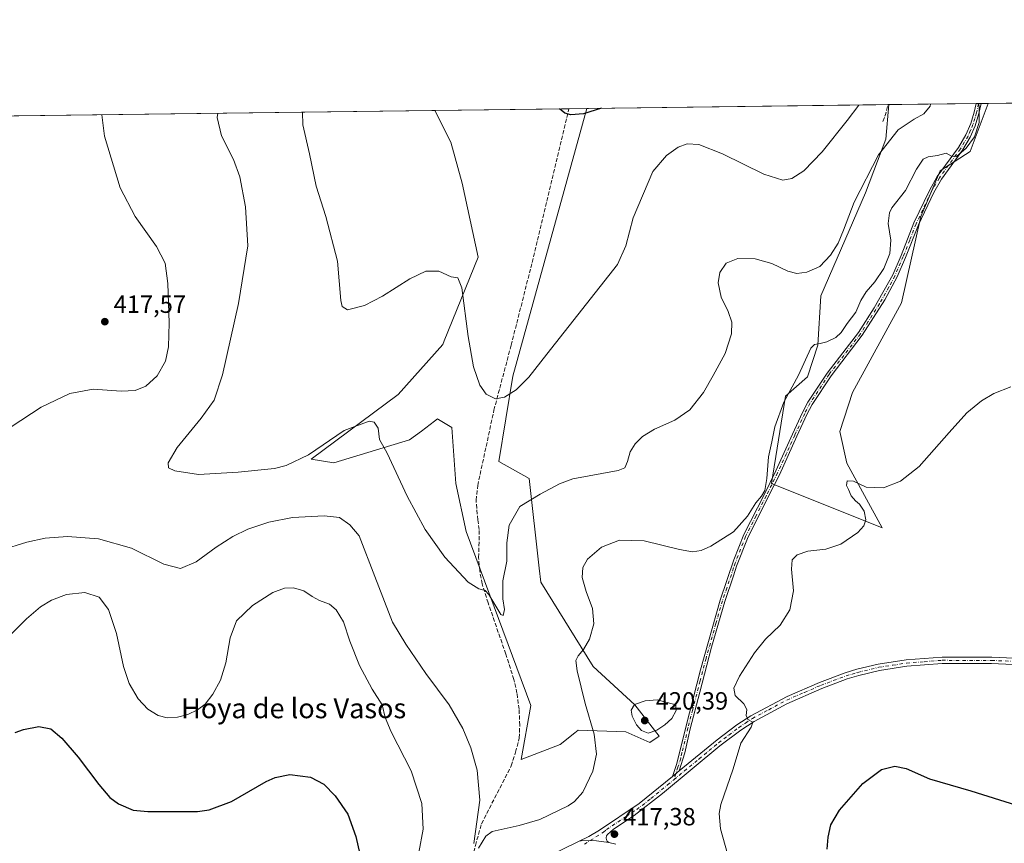
# Model space of a CAD drawing. Units: metres. Extents: x 587330 to 590786, y 4701220 to 4703577.
# Drawn here: x 587731 to 588128, y 4703246 to 4703577 of the extents above; entities that cross this region are included whole.
import ezdxf
from ezdxf.enums import TextEntityAlignment as Align

# ---------------------------------------------------------------- set-up
doc = ezdxf.new("R2010")
doc.units = ezdxf.units.M
doc.header["$MEASUREMENT"] = 0
doc.linetypes.add('DGN Style 3', pattern=[2.307223458686699, 1.648016756204785, -0.6592067024819142])
doc.linetypes.add('DGN Style 4', pattern=[2.6384748266838614, 1.318413404963828, -0.6592067024819142, 0.001648016756204785, -0.6592067024819142])
for name, color, linetype, lineweight in [('Camino Cxs', 7, 'Continuous', 0), ('Camino eje', 30, 'DGN Style 4', 13), ('Comarca CxS', 21, 'Continuous', 0), ('Comunidad Autónoma CxS', 142, 'Continuous', 0), ('Corriente artificial lineal', 4, 'DGN Style 3', 13), ('Cultivos herbáceos CxS', 92, 'Continuous', 0), ('Curva de nivel maestra', 30, 'Continuous', 30), ('Curva de nivel normal', 30, 'Continuous', 0), ('Matorral CxS', 135, 'Continuous', 0), ('Municipio CxS', 4, 'Continuous', 0), ('Pastizal CxS', 92, 'Continuous', 0), ('Pista no pavimentada Cxs', 111, 'Continuous', 0), ('Pista no pavimentada eje', 91, 'DGN Style 4', 0), ('Provincia CxS', 1, 'Continuous', 0), ('Punto de cota en terreno', 7, 'Continuous', 0), ('Rótulo de punto de cota en terreno', 7, 'Continuous', 0), ('Texto cartográfico', 7, 'Continuous', 0)]:
    doc.layers.add(name, color=color, linetype=linetype, lineweight=lineweight)
doc.styles.add('Style-Arial', font='txt')

# ---------------------------------------------------------------- blocks, each defined once
blk = doc.blocks.new('*U10')
at = {"layer": 'Cultivos herbáceos CxS', "color": 92, "linetype": 'Continuous', "lineweight": 0}
blk.add_polyline3d([(587511.2297, 4703535.486600001, 425.3288999999932), (587898.5494999997, 4703540.437799999, 403.3313000000053), (587904.9422000004, 4703527.652100001, 403.2445000000007), (587909.5321000004, 4703511.1273, 403.6612000000023), (587915.9231000004, 4703481.4507, 404.8095999999932), (587902.2883000001, 4703447.6953, 406.9636000000028), (587901.7263000002, 4703446.304099999, 407.0112999999984), (587883.7537000002, 4703426.221700001, 408.1812000000064), (587848.7396999998, 4703400.090700001, 410.5097999999998), (587857.9326999999, 4703398.6755, 411.5295000000042), (587888.3422999998, 4703407.8715, 409.3068999999959), (587893.1357000005, 4703411.467700001, 408.9226000000053), (587898.4353, 4703415.4441, 408.3546000000061), (587899.6586999996, 4703416.362299999, 408.179999999993), (587900.051, 4703416.1171, 408.1312000000034), (587900.6527000006, 4703415.740700001, 408.0562999999966), (587905.3158999998, 4703412.8247, 407.2544000000053), (587906.9605999999, 4703390.351299999, 409.3242999999929), (587911.0850999998, 4703371.104499999, 410.2219000000041), (587937.1973000001, 4703300.9893, 412.7376999999979), (587933.2191000005, 4703279.3073, 413.7329000000027), (587948.9530999997, 4703285.3665, 413.5095000000001), (587954.8568000002, 4703290.0463, 413.9046999999992), (587956.2330999998, 4703291.137499999, 414.0528999999952), (587975.3274999997, 4703290.4301, 418.0314000000071), (587985.1061000006, 4703286.154100001, 419.4707999999956), (587988.8573000003, 4703288.7755, 420.0099000000046), (587979.0723000001, 4703301.265699999, 419.7396000000008), (587962.2412999999, 4703316.779100001, 416.0920000000042), (587941.2119000005, 4703350.6193, 413.257700000002), (587940.5547000002, 4703356.351299999, 413.2682999999961), (587936.4315, 4703392.308499999, 408.4939000000013), (587924.3097999999, 4703399.1591, 407.2563999999985), (587929.9193000002, 4703433.579700001, 404.9685999999929), (587959.6486999998, 4703541.218900001, 400.1459000000032), (588081.2353999997, 4703542.773200001, 406.3947000000044), (588079.9961000001, 4703528.850299999, 408.9744999999967), (588071.8737000005, 4703507.348900001, 410.6202000000048), (588053.8302999996, 4703465.884299999, 411.8332999999984), (588052.6457000002, 4703446.013900001, 414.8864999999932), (588048.4289999995, 4703433.233700001, 415.4511999999959), (588039.6771999998, 4703425.452500001, 414.4719999999944), (588033.9515000005, 4703390.409299999, 415.039300000004), (588078.5811000001, 4703372.496900001, 420.4839000000065), (588064.2895999998, 4703398.5733, 419.7746999999945), (588061.5236999998, 4703411.230900001, 419.100900000005), (588066.5597000001, 4703426.9727, 418.0406999999978), (588086.3613, 4703463.053900001, 417.1244000000006), (588094.1416999997, 4703497.720899999, 416.6074999999983), (588101.9210000001, 4703516.115499999, 415.6226000000024), (588113.9429000001, 4703523.897100001, 415.1837999999989), (588121.2105, 4703543.284200001, 415.645399999994), (589035.375, 4703554.9702, 390.4192999999942)], dxfattribs=at)
blk = doc.blocks.new('5PATER')
at = {"layer": 'Punto de cota en terreno', "linetype": 'Continuous', "lineweight": 0}
h = blk.add_hatch(color=51, dxfattribs=at)
edge = h.paths.add_edge_path()
edge.add_ellipse((0, 0), major_axis=(-0.1095731443231308, -0.1110710700762829), ratio=0.9994222409660322, start_angle=0, end_angle=360)

msp = doc.modelspace()

# ---------------------------------------------------------------- linework, layer by layer
at = {"layer": 'Camino Cxs', "color": 7, "linetype": 'Continuous', "lineweight": 0, "extrusion": (-0.1597681772130445, -0.002048103959215731, 0.9871524374787277), "elevation": -103185.8687884644, "flags": 128}
msp.add_lwpolyline([(-4695618.221598818, 640095.3226914606), (-4695618.221598818, 640097.3379460085)], dxfattribs=at)
at = {"layer": 'Camino Cxs', "color": 7, "linetype": 'Continuous', "lineweight": 0, "extrusion": (-0.0484942498011518, -0.03975815334601102, 0.9980318617051955), "elevation": -215090.1718968096, "flags": 128}
msp.add_lwpolyline([(-3264356.286787944, 3429904.957060552), (-3264356.286787944, 3429901.43283851)], dxfattribs=at)
at = {"layer": 'Camino Cxs', "color": 7, "linetype": 'Continuous', "lineweight": 0}
msp.add_polyline3d([(587996.8601000002, 4703274.7401, 418.6370000000024), (587994.1401000004, 4703272.5101, 418.4159999999974), (587995.8701, 4703277.710100001, 418.7513000000035), (587999.4801000003, 4703292.390100001, 419.8252999999968), (588005.4401000004, 4703315.420100001, 419.2108000000007), (588013.3201000001, 4703343.460100001, 417.3261000000057), (588018.8501000004, 4703359.630100001, 416.3463999999949), (588022.8800999997, 4703369.800100001, 415.7452000000048), (588030.9901000002, 4703385.8301, 415.1956000000064), (588035.7500999998, 4703395.440099999, 415.6638999999996), (588042.4901000002, 4703410.1601, 416.7351000000053), (588046.5000999998, 4703418.9901, 416.8065999999963), (588048.6401000004, 4703423.0801, 416.8444000000018), (588056.3800999997, 4703434.780099999, 416.6379000000015), (588068.9600999998, 4703451.100099999, 416.883799999996), (588075.3400999998, 4703461.0101, 416.2253000000055), (588082.7901, 4703474.3201, 416.0834000000032), (588086.1300999997, 4703482.0701, 416.2565000000032), (588091.3101000004, 4703495.270099999, 416.6540999999997), (588097.5401, 4703508.280099999, 416.3169000000053), (588100.7301000003, 4703513.860099999, 416.0745000000024), (588109.2200999996, 4703525.5701, 415.1294999999955), (588112.2500999998, 4703530.590100001, 414.7789000000048), (588114.1901000004, 4703535.190099999, 414.7774000000064), (588115.5900999998, 4703539.710100001, 414.9208999999973), (588116.3304000003, 4703543.2214, 415.0835999999982), (588118.3195000002, 4703543.247199999, 415.4055999999982), (588117.4700999996, 4703539.220100001, 415.2258000000002), (588115.9401000004, 4703534.300100001, 415.0323999999964), (588113.9801000003, 4703529.700099999, 415.023000000001), (588110.8400999998, 4703524.4901, 415.2859000000026), (588102.3701, 4703512.8101, 416.2053000000014), (588099.2600999996, 4703507.370100001, 416.5806000000011), (588093.0900999998, 4703494.4901, 416.8674000000028), (588087.9301000005, 4703481.3301, 416.6086000000068), (588084.5401, 4703473.460100001, 416.4084000000003), (588079.5800999999, 4703464.300100001, 416.4858999999997), (588070.5500999996, 4703449.970100001, 416.8920999999973), (588057.9700999996, 4703433.6501, 416.8828999999969), (588050.3201000001, 4703422.090100001, 417.2118999999948), (588048.2500999998, 4703418.140100001, 417.1284000000014), (588044.2600999996, 4703409.350099999, 417.0546999999933), (588037.1801000005, 4703393.9101, 415.777900000001), (588032.7301000003, 4703384.960100001, 415.5157999999938), (588024.3101000004, 4703368.2601, 416.1386000000057), (588019.9801000003, 4703357.0601, 416.8369999999995), (588018.6700999998, 4703353.1801, 416.9909000000043), (588015.1801000005, 4703342.880100001, 417.5420000000013), (588009.9200999998, 4703324.550100001, 418.7960000000021), (588005.1101000002, 4703306.440099999, 419.7872000000062), (588001.3101000004, 4703291.700099999, 419.7406999999948), (587999.0900999998, 4703281.970100001, 419.1108999999997)], close=True, dxfattribs=at)
for points in [[(587994.1401000004, 4703272.5101, 418.4159999999974), (587995.8701, 4703277.710100001, 418.7513000000035), (587999.4801000003, 4703292.390100001, 419.8252999999968), (588005.4401000004, 4703315.420100001, 419.2108000000007), (588013.3201000001, 4703343.460100001, 417.3261000000057), (588018.8501000004, 4703359.630100001, 416.3463999999949), (588022.8800999997, 4703369.800100001, 415.7452000000048), (588030.9901000002, 4703385.8301, 415.1956000000064), (588035.7500999998, 4703395.440099999, 415.6638999999996), (588042.4901000002, 4703410.1601, 416.7351000000053), (588046.5000999998, 4703418.9901, 416.8065999999963), (588048.6401000004, 4703423.0801, 416.8444000000018), (588056.3800999997, 4703434.780099999, 416.6379000000015), (588068.9600999998, 4703451.100099999, 416.883799999996), (588075.3400999998, 4703461.0101, 416.2253000000055), (588082.7901, 4703474.3201, 416.0834000000032), (588086.1300999997, 4703482.0701, 416.2565000000032), (588091.3101000004, 4703495.270099999, 416.6540999999997), (588097.5401, 4703508.280099999, 416.3169000000053), (588100.7301000003, 4703513.860099999, 416.0745000000024), (588109.2200999996, 4703525.5701, 415.1294999999955), (588112.2500999998, 4703530.590100001, 414.7789000000048), (588114.1901000004, 4703535.190099999, 414.7774000000064), (588115.5900999998, 4703539.710100001, 414.9208999999973), (588116.3302999996, 4703543.221700001, 415.0835999999982)], [(588118.3195000002, 4703543.247199999, 415.4055999999982), (588117.4700999996, 4703539.220100001, 415.2258000000002), (588115.9401000004, 4703534.300100001, 415.0323999999964), (588113.9801000003, 4703529.700099999, 415.023000000001), (588110.8400999998, 4703524.4901, 415.2859000000026), (588102.3701, 4703512.8101, 416.2053000000014), (588099.2600999996, 4703507.370100001, 416.5806000000011), (588093.0900999998, 4703494.4901, 416.8674000000028), (588087.9301000005, 4703481.3301, 416.6086000000068), (588084.5401, 4703473.460100001, 416.4084000000003), (588079.5800999999, 4703464.300100001, 416.4858999999997), (588070.5500999996, 4703449.970100001, 416.8920999999973), (588057.9700999996, 4703433.6501, 416.8828999999969), (588050.3201000001, 4703422.090100001, 417.2118999999948), (588048.2500999998, 4703418.140100001, 417.1284000000014), (588044.2600999996, 4703409.350099999, 417.0546999999933), (588037.1801000005, 4703393.9101, 415.777900000001), (588032.7301000003, 4703384.960100001, 415.5157999999938), (588024.3101000004, 4703368.2601, 416.1386000000057), (588019.9801000003, 4703357.0601, 416.8369999999995), (588018.6700999998, 4703353.1801, 416.9909000000043), (588015.1801000005, 4703342.880100001, 417.5420000000013), (588009.9200999998, 4703324.550100001, 418.7960000000021), (588005.1101000002, 4703306.440099999, 419.7872000000062), (588001.3101000004, 4703291.700099999, 419.7406999999948), (587999.0900999998, 4703281.970100001, 419.1108999999997), (587996.8601000002, 4703274.7401, 418.6370000000024)]]:
    msp.add_polyline3d(points, dxfattribs=at)
at = {"layer": 'Camino eje', "color": 30, "linetype": 'DGN Style 4', "lineweight": 13}
msp.add_polyline3d([(588117.3250000002, 4703543.2345, 415.2621999999974), (588116.5301000001, 4703539.465100001, 415.0746999999974), (588115.8300999999, 4703537.2051, 414.9618999999948), (588115.0651000004, 4703534.745100001, 414.9075000000012), (588114.0950999996, 4703532.4451, 414.8518999999943), (588113.1151000002, 4703530.145099999, 414.8975000000065), (588110.0301000001, 4703525.030099999, 415.2035000000033), (588101.5500999996, 4703513.335100001, 416.1364999999932), (588098.4001000002, 4703507.825099999, 416.4403000000021), (588092.2001, 4703494.880100001, 416.7427000000025), (588089.6101000002, 4703488.280099999, 416.6943000000028), (588087.0301000001, 4703481.700099999, 416.443299999999), (588083.6651, 4703473.890100001, 416.2473999999929), (588081.1851000004, 4703469.3101, 416.2642999999953), (588077.4600999998, 4703462.655099999, 416.293399999995), (588072.9451000001, 4703455.4901, 416.3347000000067), (588069.7550999997, 4703450.5351, 416.8705000000046), (588057.1750999996, 4703434.215100001, 416.7618999999977), (588049.4801000003, 4703422.585100001, 417.0299999999988), (588047.3750999998, 4703418.565099999, 416.9388999999938), (588043.3750999998, 4703409.755100001, 416.8907000000036), (588040.0050999997, 4703402.395099999, 416.5584999999992), (588036.4650999998, 4703394.675100001, 415.7260999999999), (588034.0850999998, 4703389.870100001, 415.3760000000038), (588031.8601000002, 4703385.395099999, 415.3656000000047), (588027.8051000005, 4703377.380100001, 415.6613999999972), (588023.5950999996, 4703369.030099999, 415.9351000000024), (588021.5800999999, 4703363.9451, 416.2482000000018), (588019.4151, 4703358.345100001, 416.5953000000009), (588018.7600999996, 4703356.405099999, 416.6889999999985), (588015.9951, 4703348.3201, 417.0899999999965), (588014.2500999998, 4703343.170100001, 417.4348999999929), (588011.6201, 4703334.005100001, 418.1371000000072), (588007.6801000005, 4703319.985099999, 418.9691000000021), (588005.2751000002, 4703310.9301, 419.5234999999957), (588002.2950999998, 4703299.415100001, 419.9164000000019), (588000.3951000003, 4703292.045100001, 419.7820000000065), (587999.7851, 4703289.370100001, 419.6227000000072), (587997.9801000003, 4703282.030099999, 419.114499999996), (587997.4801000003, 4703279.840100001, 418.9475999999996), (587996.3651000002, 4703276.225099999, 418.6870999999956), (587995.5000999998, 4703273.6251, 418.5338000000047), (587994.7099000001, 4703271.176899999, 418.4266000000061)], dxfattribs=at)
at = {"layer": 'Comarca CxS', "color": 21, "linetype": 'Continuous', "lineweight": 0, "flags": 128}
msp.add_lwpolyline([(588683.0402, 4701236.894500001), (587358.9600006541, 4701219.969982965), (587354.2067999989, 4701599.7697), (587339.6198999995, 4702765.306999999), (587334.5623999992, 4703169.420399999), (587330.010000654, 4703533.16998294), (590754.7800006797, 4703576.949982938), (590780.7186000014, 4701582.900399999), (590784.2821999998, 4701308.948999999), (590784.8700006799, 4701263.759982965), (590782.0542166003, 4701263.724025038), (590773.5120260041, 4701263.614836958), (590741.2108895399, 4701263.201951012), (590716.4318273077, 4701262.885237361), (589407.5586999991, 4701246.155300001), (588962.6770000008, 4701240.468800001)], close=True, dxfattribs=at)
at = {"layer": 'Comunidad Autónoma CxS', "color": 142, "linetype": 'Continuous', "lineweight": 0, "flags": 128}
msp.add_lwpolyline([(588683.0402, 4701236.894500001), (587358.9600006541, 4701219.969982965), (587354.2067999989, 4701599.7697), (587339.6198999995, 4702765.306999999), (587334.5623999992, 4703169.420399999), (587330.010000654, 4703533.16998294), (590754.7800006797, 4703576.949982938), (590780.7186000014, 4701582.900399999), (590784.2821999998, 4701308.948999999), (590784.8700006799, 4701263.759982965), (590782.0542166003, 4701263.724025038), (590773.5120260041, 4701263.614836958), (590741.2108895399, 4701263.201951012), (590716.4318273077, 4701262.885237361), (589407.5586999991, 4701246.155300001), (588962.6770000008, 4701240.468800001)], close=True, dxfattribs=at)
at = {"layer": 'Corriente artificial lineal', "color": 4, "linetype": 'DGN Style 3', "lineweight": 13, "extrusion": (-0.2524971732793228, 0.1870574271017093, 0.9493443508295819), "elevation": 731729.6231355402, "flags": 128}
msp.add_lwpolyline([(-4129467.113697213, -2209334.93095968), (-4129470.002881671, -2209335.848418157), (-4129473.714286158, -2209337.538858472)], dxfattribs=at)
at = {"layer": 'Corriente artificial lineal', "color": 4, "linetype": 'DGN Style 3', "lineweight": 13}
msp.add_polyline3d([(587913.6201, 4703228.7601, 416.4107999999979), (587913.1901000004, 4703237.620100001, 416.1708999999973), (587914.8501000004, 4703244.7401, 415.9370000000054), (587917.3201000001, 4703253.4901, 415.2520999999979), (587929.2801000001, 4703276.770099999, 413.7933000000049), (587931.0500999996, 4703282.270099999, 413.6993999999977), (587932.4600999998, 4703287.940099999, 413.2989999999991), (587932.7301000003, 4703293.0701, 412.8028999999952), (587932.4401000004, 4703299.5701, 412.780899999998), (587931.5800999999, 4703305.9801, 412.4569999999949), (587930.3501000004, 4703311.530099999, 412.1153000000049), (587927.1101000002, 4703321.7601, 411.9864999999991), (587919.9801000003, 4703342.3101, 411.1214000000036), (587917.5601000004, 4703350.020099999, 410.6548000000039), (587916.6001000004, 4703355.1801, 410.3938000000053), (587916.1700999998, 4703360.590100001, 410.2651999999944), (587916.4200999998, 4703371.8101, 409.8920000000071), (587915.8000999996, 4703375.7601, 409.8034999999945), (587915.1300999997, 4703383.6501, 409.3843000000052), (587915.7801000001, 4703389.520099999, 408.8436999999976), (587922.3101000004, 4703419.8301, 405.7700999999943), (587929.2401000002, 4703445.9801, 404.6128999999929), (587937.1300999997, 4703477.0801, 403.0880000000034), (587952.5094999997, 4703541.127599999, 400.3904000000039)], dxfattribs=at)
at = {"layer": 'Cultivos herbáceos CxS', "color": 92, "linetype": 'Continuous', "lineweight": 0, "extrusion": (0.02757959063229247, 0.0003525600196551419, 0.9996195485693483), "elevation": 18293.91070484243, "flags": 128}
msp.add_lwpolyline([(4695641.462829102, -647937.2976429794), (4695641.462829103, -648851.8847897671)], dxfattribs=at)
at = {"layer": 'Cultivos herbáceos CxS', "color": 92, "linetype": 'Continuous', "lineweight": 0, "extrusion": (-0.05103309101192084, -0.0006523662003438862, 0.9986967497894993), "elevation": -32674.20516163861, "flags": 128}
msp.add_lwpolyline([(-4695641.570932972, 647208.8836630462), (-4695641.570932972, 647330.2028705955)], dxfattribs=at)
at = {"layer": 'Cultivos herbáceos CxS', "color": 92, "linetype": 'Continuous', "lineweight": 0, "extrusion": (-0.1297559048188414, -0.00166850302553845, 0.9915445634273315), "elevation": -83751.92968560959, "flags": 128}
msp.add_lwpolyline([(-4695592.576016753, 643078.3251172388), (-4695592.576016753, 643078.7643672925)], dxfattribs=at)
at = {"layer": 'Cultivos herbáceos CxS', "color": 92, "linetype": 'Continuous', "lineweight": 0, "extrusion": (0.05669379914715315, 0.0007247303409843237, 0.9983913500748067), "elevation": 37141.68322504108, "flags": 128}
msp.add_lwpolyline([(4695641.546094453, -646518.8826265568), (4695641.546094453, -646906.8580881458)], dxfattribs=at)
at = {"layer": 'Cultivos herbáceos CxS', "color": 92, "linetype": 'Continuous', "lineweight": 0}
for points in [[(587898.5493999999, 4703540.437899999, 403.3313000000053), (587904.9422000004, 4703527.652100001, 403.2445000000007), (587909.5321000004, 4703511.1273, 403.6612000000023), (587915.9231000004, 4703481.4507, 404.8095999999932), (587902.2883000001, 4703447.6953, 406.9636000000028), (587901.7263000002, 4703446.304099999, 407.0112999999984), (587883.7537000002, 4703426.221700001, 408.1812000000064), (587848.7396999998, 4703400.090700001, 410.5097999999998), (587857.9326999999, 4703398.6755, 411.5295000000042), (587888.3422999998, 4703407.8715, 409.3068999999959), (587893.1357000005, 4703411.467700001, 408.9226000000053), (587898.4353, 4703415.4441, 408.3546000000061), (587899.6586999996, 4703416.362299999, 408.179999999993), (587900.051, 4703416.1171, 408.1312000000034), (587900.6527000006, 4703415.740700001, 408.0562999999966), (587905.3158999998, 4703412.8247, 407.2544000000053), (587906.9605999999, 4703390.351299999, 409.3242999999929), (587911.0850999998, 4703371.104499999, 410.2219000000041), (587937.1973000001, 4703300.9893, 412.7376999999979), (587933.2191000005, 4703279.3073, 413.7329000000027), (587948.9530999997, 4703285.3665, 413.5095000000001), (587954.8568000002, 4703290.0463, 413.9046999999992), (587956.2330999998, 4703291.137499999, 414.0528999999952), (587975.3274999997, 4703290.4301, 418.0314000000071), (587985.1061000006, 4703286.154100001, 419.4707999999956), (587988.8573000003, 4703288.7755, 420.0099000000046), (587979.0723000001, 4703301.265699999, 419.7396000000008), (587962.2412999999, 4703316.779100001, 416.0920000000042), (587941.2119000005, 4703350.6193, 413.257700000002), (587940.5547000002, 4703356.351299999, 413.2682999999961), (587936.4315, 4703392.308499999, 408.4939000000013), (587924.3097999999, 4703399.1591, 407.2563999999985), (587929.9193000002, 4703433.579700001, 404.9685999999929), (587959.6486999998, 4703541.219000001, 400.1459000000032)], [(588081.2353999997, 4703542.7733, 406.3947000000044), (588079.9961000001, 4703528.850299999, 408.9744999999967), (588071.8737000005, 4703507.348900001, 410.6202000000048), (588053.8302999996, 4703465.884299999, 411.8332999999984), (588052.6457000002, 4703446.013900001, 414.8864999999932), (588048.4289999995, 4703433.233700001, 415.4511999999959), (588039.6771999998, 4703425.452500001, 414.4719999999944), (588033.9515000005, 4703390.409299999, 415.039300000004), (588078.5811000001, 4703372.496900001, 420.4839000000065), (588064.2895999998, 4703398.5733, 419.7746999999945), (588061.5236999998, 4703411.230900001, 419.100900000005), (588066.5597000001, 4703426.9727, 418.0406999999978), (588086.3613, 4703463.053900001, 417.1244000000006), (588094.1416999997, 4703497.720899999, 416.6074999999983), (588101.9210000001, 4703516.115499999, 415.6226000000024), (588113.9429000001, 4703523.897100001, 415.1837999999989), (588121.2105, 4703543.284299999, 415.645399999994)]]:
    msp.add_polyline3d(points, dxfattribs=at)
at = {"layer": 'Curva de nivel maestra', "color": 30, "linetype": 'Continuous', "lineweight": 30, "flags": 128}
for points, elevation in [([(587965.6215000004, 4703541.2952), (587958.3499999996, 4703539.050100001), (587953.2300000004, 4703538.640100001), (587950.8300000001, 4703539.390100001), (587948.6676000003, 4703541.078500001)], 400), ([(587729.7000000002, 4703290.2401), (587732.9800000004, 4703291.440099999), (587739.1799999997, 4703292.550100001), (587743.9800000004, 4703291.700099999), (587748.4199999999, 4703287.960100001), (587755.0300000003, 4703280.210100001), (587763.3200000003, 4703269.2301), (587767.8099999996, 4703263.9901), (587771.2999999998, 4703261.470100001), (587777.2100000001, 4703258.880100001), (587783.0899999999, 4703258.370100001), (587803.0999999996, 4703258.360099999), (587807.7699999996, 4703259.020099999), (587816.6799999997, 4703262.390100001), (587830.6799999997, 4703270.440099999), (587834.29, 4703272.110099999), (587840.2000000002, 4703273.340100001), (587848.4500000002, 4703272.210100001), (587853.9100000003, 4703269.350099999), (587858.4900000002, 4703264.6601), (587863.4699999997, 4703257.370100001), (587866.7800000003, 4703248.3201), (587869.7000000002, 4703235.4001)], 425), ([(588056.4199999999, 4703243.210100001), (588056.7599999999, 4703248.040100001), (588057.9299999997, 4703253.050100001), (588061.3899999997, 4703258.940099999), (588070.7400000002, 4703269.710100001), (588078.3300000001, 4703275.3101), (588083.6200000001, 4703276.710100001), (588088.1500000004, 4703275.720100001), (588097.6100000005, 4703271.540100001), (588114.2599999999, 4703266.780099999), (588132.6299999999, 4703260.9801), (588146.8600000005, 4703255.8101), (588157.3399999999, 4703252.720100001), (588167.0199999996, 4703248.3201), (588179.6399999997, 4703239.290100001)], 425)]:
    msp.add_lwpolyline(points, dxfattribs=dict(at, elevation=elevation))
at = {"layer": 'Curva de nivel normal', "color": 30, "linetype": 'Continuous', "lineweight": 0, "flags": 128}
for points, elevation in [([(588097.9494000003, 4703542.9869), (588097.7999999998, 4703542.220100001), (588095.25, 4703539.020099999), (588091.3799999999, 4703536.9901), (588084.9500000002, 4703532.630100001), (588077.0999999996, 4703522.630100001), (588067.2999999998, 4703503.590100001), (588063.0099999999, 4703492.2501), (588060.8300000001, 4703487.0801), (588057.7800000003, 4703482.2301), (588053.4500000002, 4703477.710100001), (588048.2599999999, 4703475.350099999), (588044.2199999997, 4703474.860099999), (588040.5999999996, 4703475.8201), (588034.1200000001, 4703478.8101), (588027.4100000003, 4703480.690099999), (588020.4900000002, 4703480.940099999), (588015.7000000002, 4703478.940099999), (588013.1799999997, 4703475.3101), (588012.5999999996, 4703471.140100001), (588013.8099999996, 4703465.3101), (588016.5099999999, 4703459.5801), (588018, 4703455.2501), (588017.9699999997, 4703450.5101), (588015.3899999997, 4703442.620100001), (588010.54, 4703433.840100001), (588006.7000000002, 4703426.920100001), (588001.2100000001, 4703420.050100001), (587995.1600000003, 4703415.9001), (587986.9900000002, 4703412.220100001), (587982.1600000003, 4703409.300100001), (587979.2000000002, 4703406.300100001), (587977.2000000002, 4703403.100099999), (587976.0800000001, 4703399.2601), (587974.9900000002, 4703396.690099999), (587972.2599999999, 4703395.5801), (587954.1299999999, 4703392.210100001), (587948.7599999999, 4703390.280099999), (587940.9000000004, 4703386.040100001), (587932.7100000001, 4703381.100099999), (587928.5, 4703373.5601), (587927.54, 4703366.450099999), (587927.5199999996, 4703359.140100001), (587925.9400000004, 4703351.220100001), (587925.8899999997, 4703343.9001), (587926.54, 4703339.6601), (587926.0199999996, 4703337.2601), (587925.1399999997, 4703337.6501), (587920.3300000001, 4703345.7601), (587918.7699999996, 4703347.290100001), (587916.2599999999, 4703347.960100001), (587912, 4703350.6601), (587902.5199999996, 4703360.780099999), (587894.6100000005, 4703371.870100001), (587887.4600000001, 4703385.220100001), (587879.3099999996, 4703402.620100001), (587876.2199999997, 4703408.100099999), (587875.7300000004, 4703412.600099999), (587874.1100000005, 4703415.020099999), (587872.0599999996, 4703415.450099999), (587862.0099999999, 4703411.6801), (587847.6799999997, 4703401.920100001), (587838.6600000003, 4703397.6501), (587834.0099999999, 4703396.340100001), (587819.3399999999, 4703394.950099999), (587803.4299999997, 4703394.020099999), (587793.9199999999, 4703395.5001), (587791.4199999999, 4703396.670100001), (587791.2400000002, 4703398.6501), (587794.8499999996, 4703404.850099999), (587804.5199999996, 4703416.5801), (587809.6799999997, 4703423.860099999), (587813.0300000003, 4703434.050100001), (587819.4699999997, 4703462.8301), (587823.25, 4703486.0101), (587822.4100000003, 4703501.610099999), (587820.1299999999, 4703513.700099999), (587817.54, 4703520.770099999), (587812.7199999997, 4703530.170100001), (587811.0099999999, 4703537.540100001), (587811.2082000002, 4703539.3214)], 410), ([(587845.3493999997, 4703539.7578), (587845.3799999999, 4703534.710100001), (587848.1600000003, 4703523.020099999), (587850.75, 4703509.960100001), (587854.6699999999, 4703497.840100001), (587859.3399999999, 4703479.850099999), (587860.7199999997, 4703464.040100001), (587861.1900000004, 4703461.5601), (587863.4400000004, 4703460.290100001), (587870.1799999997, 4703462.0001), (587877.4400000004, 4703465.780099999), (587888.4800000004, 4703472.7601), (587894.9299999997, 4703475.8201), (587900.0899999999, 4703475.8101), (587905.1100000005, 4703473.5601), (587907.8200000003, 4703473.0701), (587909.4400000004, 4703469.030099999), (587911.9500000002, 4703449.530099999), (587914.1100000005, 4703437.340100001), (587916.5999999996, 4703429.970100001), (587919.1600000003, 4703426.2601), (587923.0099999999, 4703424.4301), (587926.5199999996, 4703425.040100001), (587931.2599999999, 4703428.0101), (587936.3099999996, 4703433.100099999), (587943.5499999998, 4703442.370100001), (587972.0099999999, 4703478.520099999), (587975.3799999999, 4703485.970100001), (587978.4000000004, 4703497.2501), (587986.25, 4703515.8301), (587991.7800000003, 4703522.2501), (587996.4600000001, 4703525.620100001), (588000.1200000001, 4703526.950099999), (588004.7199999997, 4703526.800100001), (588014.2999999998, 4703522.9901), (588030.9600000001, 4703514.7501), (588038.5199999996, 4703512.360099999), (588042.2199999997, 4703513.030099999), (588047.0199999996, 4703516.1501), (588054.4199999999, 4703523.840100001), (588064.3899999997, 4703536.350099999), (588069.1063999999, 4703542.6182)], 405), ([(588117.2636000002, 4703543.2338), (588117.5499999998, 4703542.0001), (588117.5199999996, 4703535.590100001), (588115.7199999997, 4703529.870100001), (588112.3499999996, 4703525.300100001), (588108.4500000002, 4703521.950099999), (588106.4299999997, 4703522.020099999), (588104.2999999998, 4703523.220100001), (588100.7699999996, 4703522.360099999), (588097.0999999996, 4703521.8201), (588095.0300000003, 4703520.8101), (588092.4000000004, 4703516.790100001), (588087.9199999999, 4703508.2601), (588082.4699999997, 4703501.300100001), (588081.4400000004, 4703499.2501), (588080.9199999999, 4703495.0001), (588082.0599999996, 4703488.2601), (588081.5999999996, 4703482.870100001), (588079.2300000004, 4703476.890100001), (588075.6100000005, 4703471.5001), (588072.04, 4703467.4301), (588070, 4703463.9801), (588067.9699999997, 4703459.340100001), (588064.3899999997, 4703454.7601), (588062.0499999998, 4703451.0701), (588059.8899999997, 4703449.100099999), (588056.2100000001, 4703447.290100001), (588053.5999999996, 4703446.7501), (588051.2599999999, 4703446.340100001), (588049.8600000005, 4703444.850099999), (588044.8899999997, 4703433.9301), (588038.9600000001, 4703423.0601), (588035.3600000005, 4703413.170100001), (588034.1600000003, 4703407.1801), (588032.8600000005, 4703401.030099999), (588032.1699999999, 4703392.370100001), (588031.3099999996, 4703387.590100001), (588030, 4703385.2601), (588027.75, 4703382.590100001), (588024.4000000004, 4703377.2301), (588018.7599999999, 4703370.950099999), (588009.6600000003, 4703365.1601), (588005.6600000003, 4703363.340100001), (588002.2699999996, 4703362.920100001), (587996.9299999997, 4703363.800100001), (587982.7199999997, 4703367.3201), (587972.8200000003, 4703367.5101), (587965.6299999999, 4703364.700099999), (587960.0199999996, 4703359.860099999), (587958.1100000005, 4703356.5801), (587957.8700000001, 4703352.550100001), (587959.4400000004, 4703346.920100001), (587961.9699999997, 4703340.050100001), (587962.4600000001, 4703333.920100001), (587960.7599999999, 4703327.7501), (587958.3600000005, 4703323.550100001), (587956.25, 4703321.0701), (587955.3200000003, 4703319.220100001), (587955.79, 4703314.940099999), (587959.04, 4703301.8301), (587962.6900000004, 4703289.5001), (587963.6200000001, 4703281.4901), (587962.1399999997, 4703274.600099999), (587958.0599999996, 4703266.2401), (587954.7599999999, 4703262.4101), (587952.1600000003, 4703260.6801), (587940.7300000004, 4703255.2301), (587932.5199999996, 4703252.840100001), (587921.5999999996, 4703250.420100001), (587919.0199999996, 4703248.5001), (587916.1299999999, 4703243.670100001)], 415), ([(587728.0499999998, 4703413.110099999), (587740.0999999996, 4703421.020099999), (587751.6600000003, 4703426.520099999), (587761.0999999996, 4703428.2601), (587772.3499999996, 4703427.460100001), (587778.0199999996, 4703427.800100001), (587782.1900000004, 4703429.540100001), (587786.79, 4703433.640100001), (587790.1200000001, 4703439.520099999), (587791.3899999997, 4703445.300100001), (587791.6200000001, 4703454.9901), (587791.1399999997, 4703470.870100001), (587790.0199999996, 4703479.020099999), (587786.4900000002, 4703485.640100001), (587777.9000000004, 4703497.780099999), (587771.9299999997, 4703509.370100001), (587765.5700000003, 4703530.100099999), (587764.6079000002, 4703538.7257)], 415), ([(588016.2800000003, 4703241.3201), (588013.5099999999, 4703251.460100001), (588012.9299999997, 4703257.590100001), (588013.6100000005, 4703261.220100001), (588018.5800000001, 4703275.520099999), (588021.7000000002, 4703285.850099999), (588025.8600000005, 4703292.280099999), (588026.5099999999, 4703294.3301), (588024.4400000004, 4703295.390100001), (588023.8099999996, 4703297.090100001), (588024.1200000001, 4703299.4901), (588022.8200000003, 4703301.670100001), (588019.3799999999, 4703305.030099999), (588018.7999999998, 4703307.9801), (588021.0800000001, 4703312.790100001), (588027.1500000004, 4703322.300100001), (588031.6399999997, 4703327.7301), (588037.4400000004, 4703333.4001), (588041.3899999997, 4703339.530099999), (588042.8399999999, 4703347.210100001), (588042, 4703355.920100001), (588042.2599999999, 4703359.6801), (588044.2800000003, 4703361.600099999), (588048.6200000001, 4703363.0801), (588055.8600000005, 4703363.970100001), (588061.8600000005, 4703366.020099999), (588068.7199999997, 4703370.590100001), (588071.2000000002, 4703373.300100001), (588071.9400000004, 4703375.7301), (588071.3200000003, 4703379.170100001), (588069.4000000004, 4703382.0701), (588067.7400000002, 4703383.370100001), (588066.0599999996, 4703385.420100001), (588065.0199999996, 4703387.9801), (588064.1200000001, 4703389.5001), (588064.4000000004, 4703391.4101), (588067.0300000003, 4703391.290100001), (588072.0800000001, 4703388.860099999), (588079.0300000003, 4703388.600099999), (588085.8799999999, 4703391.280099999), (588093.4299999997, 4703397.1801), (588105.5599999996, 4703410.880100001), (588112.6699999999, 4703418.790100001), (588118.5, 4703423.630100001), (588123.5099999999, 4703426.5801), (588130.3700000001, 4703429.2301)], 420), ([(587914.2000000002, 4703245.4801), (587916.5999999996, 4703262.920100001), (587915.6200000001, 4703275.040100001), (587913.0199999996, 4703283.9901), (587909.8600000005, 4703291.800100001), (587904.3399999999, 4703301.280099999), (587894.9500000002, 4703313.890100001), (587886.7999999998, 4703325.7401), (587881.4600000001, 4703334.640100001), (587874.3899999997, 4703352.9901), (587868.1100000005, 4703369.370100001), (587864.2800000003, 4703373.7601), (587860.1799999997, 4703376.6601), (587854.0099999999, 4703377.360099999), (587841.3200000003, 4703376.6501), (587831.6900000004, 4703374.860099999), (587823.2999999998, 4703371.9801), (587817.2199999997, 4703369.030099999), (587810.5999999996, 4703364.7301), (587802.5199999996, 4703358.880100001), (587796.2199999997, 4703356.220100001), (587789.5300000003, 4703357.850099999), (587776.4299999997, 4703364.340100001), (587763.25, 4703368.140100001), (587750.7800000003, 4703368.9801), (587741.7800000003, 4703368.380100001), (587734.4000000004, 4703366.700099999), (587723.9800000004, 4703363.540100001)], 415), ([(587724.7300000004, 4703326.390100001), (587734.25, 4703335.890100001), (587739.9100000003, 4703340.6801), (587744.3499999996, 4703343.390100001), (587750.3499999996, 4703345.640100001), (587757.6500000004, 4703346.4801), (587763.4199999999, 4703344.610099999), (587767.2000000002, 4703339.700099999), (587770.4400000004, 4703330.0601), (587773.2800000003, 4703316.790100001), (587775.5300000003, 4703309.920100001), (587779.1299999999, 4703303.790100001), (587783.0899999999, 4703299.5101), (587787.2599999999, 4703297.020099999), (587790.8799999999, 4703296.140100001), (587794.9299999997, 4703296.3201), (587799.2000000002, 4703297.420100001), (587803.0599999996, 4703299.270099999), (587806.0899999999, 4703301.600099999), (587809.2300000004, 4703305.600099999), (587812.29, 4703311.270099999), (587814.4299999997, 4703318.270099999), (587816.1299999999, 4703328.2401), (587818.7000000002, 4703335.1601), (587825.1399999997, 4703341.2401), (587833.3899999997, 4703346.450099999), (587837.9800000004, 4703348.270099999), (587841.6200000001, 4703348.440099999), (587845.7999999998, 4703347.2401), (587849.2100000001, 4703344.880100001), (587852.1600000003, 4703343.2501), (587856.1200000001, 4703341.7501), (587858.9000000004, 4703339.4901), (587861.7999999998, 4703334.720100001), (587864.3499999996, 4703326.940099999), (587868.1600000003, 4703317.100099999), (587873.29, 4703307.5601), (587877.3399999999, 4703301.270099999), (587878.5, 4703296.2301), (587880.9500000002, 4703290.390100001), (587889.0499999998, 4703274.800100001), (587893.3700000001, 4703261.6501), (587893.8899999997, 4703251.280099999), (587892.1500000004, 4703241.850099999)], 420), ([(587987.9900000002, 4703303.270099999), (587983.2100000001, 4703302.9801), (587978.9000000004, 4703301.440099999), (587977.5800000001, 4703299.220100001), (587978, 4703296.700099999), (587979.6799999997, 4703293.300100001), (587981.7199999997, 4703291.0001), (587984.4100000003, 4703289.970100001), (587987.9000000004, 4703291.100099999), (587991.1500000004, 4703293.280099999), (587993.8600000005, 4703295.850099999), (587995.6600000003, 4703299.0001), (587995.4900000002, 4703301.2601), (587987.9900000002, 4703303.270099999)], 420)]:
    msp.add_lwpolyline(points, dxfattribs=dict(at, elevation=elevation))
at = {"layer": 'Matorral CxS', "color": 135, "linetype": 'Continuous', "lineweight": 0, "extrusion": (-0.2329271722363448, -0.00297737938356108, 0.9724896234130145), "elevation": -150589.115837251, "flags": 128}
msp.add_lwpolyline([(-4695642.058418833, 630414.8636012495), (-4695642.058418832, 630450.9543379945)], dxfattribs=at)
at = {"layer": 'Matorral CxS', "color": 135, "linetype": 'Continuous', "lineweight": 0, "extrusion": (-0.2185574826388723, -0.002790750245188502, 0.9758200851056653), "elevation": -141258.8670230335, "flags": 128}
msp.add_lwpolyline([(-4695650.80354051, 632541.9291421822), (-4695650.803540511, 632542.9484705353)], dxfattribs=at)
at = {"layer": 'Matorral CxS', "color": 135, "linetype": 'Continuous', "lineweight": 0, "extrusion": (-0.1662369336223374, -0.002122671228384397, 0.9860835543536353), "elevation": -107341.6475653504, "flags": 128}
msp.add_lwpolyline([(-4695650.805023029, 639173.2206120515), (-4695650.805023029, 639174.2293309121)], dxfattribs=at)
at = {"layer": 'Matorral CxS', "color": 135, "linetype": 'Continuous', "lineweight": 0, "extrusion": (-0.1547510993261065, -0.001980625685126314, 0.98795150406245), "elevation": -99917.72508670074, "flags": 128}
msp.add_lwpolyline([(-4695631.471338959, 640518.4939100983), (-4695631.471338959, 640521.4203055296)], dxfattribs=at)
at = {"layer": 'Matorral CxS', "color": 135, "linetype": 'Continuous', "lineweight": 0}
msp.add_polyline3d([(588081.2353999997, 4703542.7733, 406.3947000000044), (588079.9961000001, 4703528.850299999, 408.9744999999967), (588071.8737000005, 4703507.348900001, 410.6202000000048), (588053.8302999996, 4703465.884299999, 411.8332999999984), (588052.6457000002, 4703446.013900001, 414.8864999999932), (588048.4289999995, 4703433.233700001, 415.4511999999959), (588039.6771999998, 4703425.452500001, 414.4719999999944), (588033.9515000005, 4703390.409299999, 415.039300000004), (588078.5811000001, 4703372.496900001, 420.4839000000065), (588064.2895999998, 4703398.5733, 419.7746999999945), (588061.5236999998, 4703411.230900001, 419.100900000005), (588066.5597000001, 4703426.9727, 418.0406999999978), (588086.3613, 4703463.053900001, 417.1244000000006), (588094.1416999997, 4703497.720899999, 416.6074999999983), (588101.9210000001, 4703516.115499999, 415.6226000000024), (588113.9429000001, 4703523.897100001, 415.1837999999989), (588121.2105, 4703543.284299999, 415.645399999994)], dxfattribs=at)
msp.add_polyline3d([(588081.2353999997, 4703542.773200001, 406.3947000000044), (588121.2105, 4703543.284200001, 415.645399999994), (588113.9429000001, 4703523.897100001, 415.1837999999989), (588101.9210000001, 4703516.115499999, 415.6226000000024), (588094.1416999997, 4703497.720899999, 416.6074999999983), (588086.3613, 4703463.053900001, 417.1244000000006), (588066.5597000001, 4703426.9727, 418.0406999999978), (588061.5236999998, 4703411.230900001, 419.100900000005), (588064.2895999998, 4703398.5733, 419.7746999999945), (588078.5811000001, 4703372.496900001, 420.4839000000065), (588033.9515000005, 4703390.409299999, 415.039300000004), (588039.6771999998, 4703425.452500001, 414.4719999999944), (588048.4289999995, 4703433.233700001, 415.4511999999959), (588052.6457000002, 4703446.013900001, 414.8864999999932), (588053.8302999996, 4703465.884299999, 411.8332999999984), (588071.8737000005, 4703507.348900001, 410.6202000000048), (588079.9961000001, 4703528.850299999, 408.9744999999967)], close=True, dxfattribs=at)
at = {"layer": 'Municipio CxS', "color": 4, "linetype": 'Continuous', "lineweight": 0, "flags": 128}
msp.add_lwpolyline([(588683.0402, 4701236.894500001), (587358.9600006541, 4701219.969982965), (587354.2067999989, 4701599.7697), (587339.6198999995, 4702765.306999999), (587334.5623999992, 4703169.420399999), (587330.010000654, 4703533.16998294), (590754.7800006797, 4703576.949982938), (590780.7186000014, 4701582.900399999), (590784.2821999998, 4701308.948999999), (590784.8700006799, 4701263.759982965), (590782.0542166003, 4701263.724025038), (590773.5120260041, 4701263.614836958), (590741.2108895399, 4701263.201951012), (590716.4318273077, 4701262.885237361), (589407.5586999991, 4701246.155300001), (588962.6770000008, 4701240.468800001)], close=True, dxfattribs=at)
at = {"layer": 'Pastizal CxS', "color": 92, "linetype": 'Continuous', "lineweight": 0, "extrusion": (0.05441173985672338, 0.000695472710008224, 0.9985183417862057), "elevation": 35662.50064787435, "flags": 128}
msp.add_lwpolyline([(4695642.564393198, -646982.6972871724), (4695642.564393198, -647036.7418703506)], dxfattribs=at)
at = {"layer": 'Pastizal CxS', "color": 92, "linetype": 'Continuous', "lineweight": 0, "extrusion": (0.03422235306426263, 0.0004376603334959771, 0.9994141478907419), "elevation": 22579.82757404155, "flags": 128}
msp.add_lwpolyline([(4695637.989603922, -647658.454587724), (4695637.989603923, -647665.5984567567)], dxfattribs=at)
at = {"layer": 'Pastizal CxS', "color": 92, "linetype": 'Continuous', "lineweight": 0}
msp.add_polyline3d([(587898.5493999999, 4703540.437899999, 403.3313000000053), (587904.9422000004, 4703527.652100001, 403.2445000000007), (587909.5321000004, 4703511.1273, 403.6612000000023), (587915.9231000004, 4703481.4507, 404.8095999999932), (587902.2883000001, 4703447.6953, 406.9636000000028), (587901.7263000002, 4703446.304099999, 407.0112999999984), (587883.7537000002, 4703426.221700001, 408.1812000000064), (587848.7396999998, 4703400.090700001, 410.5097999999998), (587857.9326999999, 4703398.6755, 411.5295000000042), (587888.3422999998, 4703407.8715, 409.3068999999959), (587893.1357000005, 4703411.467700001, 408.9226000000053), (587898.4353, 4703415.4441, 408.3546000000061), (587899.6586999996, 4703416.362299999, 408.179999999993), (587900.051, 4703416.1171, 408.1312000000034), (587900.6527000006, 4703415.740700001, 408.0562999999966), (587905.3158999998, 4703412.8247, 407.2544000000053), (587906.9605999999, 4703390.351299999, 409.3242999999929), (587911.0850999998, 4703371.104499999, 410.2219000000041), (587937.1973000001, 4703300.9893, 412.7376999999979), (587933.2191000005, 4703279.3073, 413.7329000000027), (587948.9530999997, 4703285.3665, 413.5095000000001), (587954.8568000002, 4703290.0463, 413.9046999999992), (587956.2330999998, 4703291.137499999, 414.0528999999952), (587975.3274999997, 4703290.4301, 418.0314000000071), (587985.1061000006, 4703286.154100001, 419.4707999999956), (587988.8573000003, 4703288.7755, 420.0099000000046), (587979.0723000001, 4703301.265699999, 419.7396000000008), (587962.2412999999, 4703316.779100001, 416.0920000000042), (587941.2119000005, 4703350.6193, 413.257700000002), (587940.5547000002, 4703356.351299999, 413.2682999999961), (587936.4315, 4703392.308499999, 408.4939000000013), (587924.3097999999, 4703399.1591, 407.2563999999985), (587929.9193000002, 4703433.579700001, 404.9685999999929), (587959.6486999998, 4703541.219000001, 400.1459000000032)], dxfattribs=at)
msp.add_polyline3d([(587898.5494999997, 4703540.437799999, 403.3313000000053), (587959.6486999998, 4703541.218900001, 400.1459000000032), (587929.9193000002, 4703433.579700001, 404.9685999999929), (587924.3097999999, 4703399.1591, 407.2563999999985), (587936.4315, 4703392.308499999, 408.4939000000013), (587940.5547000002, 4703356.351299999, 413.2682999999961), (587941.2119000005, 4703350.6193, 413.257700000002), (587962.2412999999, 4703316.779100001, 416.0920000000042), (587979.0723000001, 4703301.265699999, 419.7396000000008), (587988.8573000003, 4703288.7755, 420.0099000000046), (587985.1061000006, 4703286.154100001, 419.4707999999956), (587975.3274999997, 4703290.4301, 418.0314000000071), (587956.2330999998, 4703291.137499999, 414.0528999999952), (587954.8568000002, 4703290.0463, 413.9046999999992), (587948.9530999997, 4703285.3665, 413.5095000000001), (587933.2191000005, 4703279.3073, 413.7329000000027), (587937.1973000001, 4703300.9893, 412.7376999999979), (587911.0850999998, 4703371.104499999, 410.2219000000041), (587906.9605999999, 4703390.351299999, 409.3242999999929), (587905.3158999998, 4703412.8247, 407.2544000000053), (587900.6527000006, 4703415.740700001, 408.0562999999966), (587900.051, 4703416.1171, 408.1312000000034), (587899.6586999996, 4703416.362299999, 408.179999999993), (587898.4353, 4703415.4441, 408.3546000000061), (587893.1357000005, 4703411.467700001, 408.9226000000053), (587888.3422999998, 4703407.8715, 409.3068999999959), (587857.9326999999, 4703398.6755, 411.5295000000042), (587848.7396999998, 4703400.090700001, 410.5097999999998), (587883.7537000002, 4703426.221700001, 408.1812000000064), (587901.7263000002, 4703446.304099999, 407.0112999999984), (587902.2883000001, 4703447.6953, 406.9636000000028), (587915.9231000004, 4703481.4507, 404.8095999999932), (587909.5321000004, 4703511.1273, 403.6612000000023), (587904.9422000004, 4703527.652100001, 403.2445000000007)], close=True, dxfattribs=at)
at = {"layer": 'Pista no pavimentada Cxs', "color": 111, "linetype": 'Continuous', "lineweight": 0, "extrusion": (-0.0484942498011518, -0.03975815334601102, 0.9980318617051955), "elevation": -215090.1718968096, "flags": 128}
msp.add_lwpolyline([(-3264356.286787944, 3429904.957060552), (-3264356.286787944, 3429901.43283851)], dxfattribs=at)
at = {"layer": 'Pista no pavimentada Cxs', "color": 111, "linetype": 'Continuous', "lineweight": 0}
for points in [[(588142.5601000004, 4703317.0001, 422.2771999999969), (588122.5800999999, 4703317.880100001, 422.397100000002), (588102.7401000002, 4703317.9101, 422.648199999996), (588088.4700999996, 4703316.8101, 422.4980000000069), (588077.4401000004, 4703315.120100001, 422.4897999999957), (588069.0900999998, 4703313.110099999, 422.2853999999934), (588064.4600999998, 4703311.7301, 422.1475999999967), (588054.2701000003, 4703307.920100001, 421.6970000000001), (588040.1601, 4703301.780099999, 420.9290000000037), (588026.9700999996, 4703294.6801, 420.280700000003), (588021.6201, 4703291.120100001, 419.9872999999934), (588013.2500999998, 4703284.780099999, 419.542300000001), (587990.1901000004, 4703265.640100001, 418.1123999999982), (587978.7401000002, 4703256.850099999, 417.6434000000008), (587970.3901000004, 4703251.350099999, 417.4744000000064), (587967.9501, 4703249.220100001, 417.4763999999996), (587967.6201, 4703248.600099999, 417.4989999999962), (587967.5201000003, 4703247.7501, 417.5458000000072), (587967.6001000004, 4703247.0701, 417.5730999999942), (587967.8800999997, 4703246.460100001, 417.5960999999952), (587968.4901000002, 4703245.9901, 417.626099999994), (587963.5581, 4703246.638499999, 417.4701999999961), (587958.8482999997, 4703246.886299999, 417.2473000000027), (587956.6688999999, 4703246.5363, 417.1465999999928), (587960.4501, 4703248.390100001, 417.1628000000055), (587964.7500999998, 4703250.9301, 417.1321000000025), (587980.7701000003, 4703261.5701, 417.5786999999983), (587994.1401000004, 4703272.5101, 418.4159999999974), (587996.8601000002, 4703274.7401, 418.6370000000024), (588012.1300999997, 4703287.2401, 419.5142999999953), (588020.1001000004, 4703293.270099999, 419.9201999999932), (588025.6300999997, 4703296.940099999, 420.2066999999952), (588040.2600999996, 4703304.7301, 420.9116000000067), (588053.2901, 4703310.360099999, 421.6532000000007), (588063.6201, 4703314.2301, 422.1018999999943), (588068.4101, 4703315.6501, 422.2724000000017), (588076.9301000005, 4703317.700099999, 422.4045000000042), (588088.1700999998, 4703319.4301, 422.383799999996), (588102.6501000002, 4703320.540100001, 423.7326999999932), (588122.6401000004, 4703320.5101, 422.7212), (588143.5100999996, 4703319.5701, 422.1821000000054)], [(587996.8601000002, 4703274.7401, 418.6370000000024), (588012.1300999997, 4703287.2401, 419.5142999999953), (588020.1001000004, 4703293.270099999, 419.9201999999932), (588025.6300999997, 4703296.940099999, 420.2066999999952), (588040.2600999996, 4703304.7301, 420.9116000000067), (588053.2901, 4703310.360099999, 421.6532000000007), (588063.6201, 4703314.2301, 422.1018999999943), (588068.4101, 4703315.6501, 422.2724000000017), (588076.9301000005, 4703317.700099999, 422.4045000000042), (588088.1700999998, 4703319.4301, 422.383799999996), (588102.6501000002, 4703320.540100001, 423.7326999999932), (588122.6401000004, 4703320.5101, 422.7212), (588143.5100999996, 4703319.5701, 422.1821000000054)], [(588142.5601000004, 4703317.0001, 422.2771999999969), (588122.5800999999, 4703317.880100001, 422.397100000002), (588102.7401000002, 4703317.9101, 422.648199999996), (588088.4700999996, 4703316.8101, 422.4980000000069), (588077.4401000004, 4703315.120100001, 422.4897999999957), (588069.0900999998, 4703313.110099999, 422.2853999999934), (588064.4600999998, 4703311.7301, 422.1475999999967), (588054.2701000003, 4703307.920100001, 421.6970000000001), (588040.1601, 4703301.780099999, 420.9290000000037), (588026.9700999996, 4703294.6801, 420.280700000003), (588021.6201, 4703291.120100001, 419.9872999999934), (588013.2500999998, 4703284.780099999, 419.542300000001), (587990.1901000004, 4703265.640100001, 418.1123999999982), (587978.7401000002, 4703256.850099999, 417.6434000000008), (587970.3901000004, 4703251.350099999, 417.4744000000064), (587967.9501, 4703249.220100001, 417.4763999999996), (587967.6201, 4703248.600099999, 417.4989999999962), (587967.5201000003, 4703247.7501, 417.5458000000072), (587967.6001000004, 4703247.0701, 417.5730999999942), (587967.8800999997, 4703246.460100001, 417.5960999999952), (587968.4901000002, 4703245.9901, 417.626099999994)], [(587956.6688999999, 4703246.5363, 417.1465999999928), (587960.4501, 4703248.390100001, 417.1628000000055), (587964.7500999998, 4703250.9301, 417.1321000000025), (587980.7701000003, 4703261.5701, 417.5786999999983), (587994.1401000004, 4703272.5101, 418.4159999999974)], [(587726.6401000004, 4703097.280099999, 425.6347999999998), (587741.8701, 4703109.4001, 425.218200000003), (587749.5800999999, 4703114.870100001, 425.1907000000065), (587759.3400999998, 4703121.050100001, 425.0611000000063), (587763.8000999996, 4703123.620100001, 424.6851000000024), (587769.5701000001, 4703126.4001, 424.547900000005), (587792.7701000003, 4703135.630100001, 422.8041999999987), (587803.5701000001, 4703140.270099999, 422.1187999999966), (587816.8101000004, 4703147.300100001, 421.4655000000057), (587825.8201000001, 4703153.050100001, 420.9700000000012), (587842.0800999999, 4703164.3301, 420.2504000000045), (587866.2100999998, 4703182.100099999, 419.3726000000024), (587883.0701000001, 4703196.050100001, 418.7419999999984), (587897.2001, 4703208.6601, 418.1300000000047), (587907.8701, 4703218.200099999, 417.5915999999997), (587912.8201000001, 4703222.1801, 417.4581000000035), (587920.9401000004, 4703228.0101, 417.2326999999932), (587933.2401000002, 4703235.360099999, 417.1609999999928), (587949.1901000004, 4703242.870100001, 417.1429999999964), (587956.6688999999, 4703246.5363, 417.1465999999928)], [(587949.1901000004, 4703242.870100001, 417.1429999999964), (587956.6688999999, 4703246.5363, 417.1465999999928), (587958.8482999997, 4703246.886299999, 417.2473000000027), (587963.5581, 4703246.638499999, 417.4701999999961), (587968.4901000002, 4703245.9901, 417.626099999994), (587971.3201000001, 4703245.300100001, 417.7266999999993)], [(587968.4901000002, 4703245.9901, 417.626099999994), (587963.5581, 4703246.638499999, 417.4701999999961), (587958.8482999997, 4703246.886299999, 417.2473000000027), (587956.6688999999, 4703246.5363, 417.1465999999928)], [(587968.4901000002, 4703245.9901, 417.626099999994), (587963.5581, 4703246.638499999, 417.4701999999961), (587958.8482999997, 4703246.886299999, 417.2473000000027), (587956.6688999999, 4703246.5363, 417.1465999999928)], [(587968.4901000002, 4703245.9901, 417.626099999994), (587971.3201000001, 4703245.300100001, 417.7266999999993)]]:
    msp.add_polyline3d(points, dxfattribs=at)
at = {"layer": 'Pista no pavimentada eje', "color": 91, "linetype": 'DGN Style 4', "lineweight": 0}
for points in [[(587994.7099000001, 4703271.176899999, 418.4266000000061), (588000.9911000002, 4703276.3869, 418.840400000001), (588004.8085000003, 4703279.5119, 419.0864000000001), (588008.8724999996, 4703282.8851, 419.2981), (588012.6901000004, 4703286.0101, 419.5155999999988), (588016.8750999998, 4703289.1801, 419.7336000000069), (588020.8601000002, 4703292.1951, 419.9324000000051), (588023.5351, 4703293.975099999, 420.0838999999978), (588026.3000999996, 4703295.8101, 420.2382999999973), (588032.8951000003, 4703299.360099999, 420.5417000000016), (588040.2100999998, 4703303.255100001, 420.9078000000009), (588047.2651000004, 4703306.325099999, 421.3148999999976), (588053.7801000001, 4703309.140100001, 421.6747999999934), (588058.8750999998, 4703311.045100001, 421.936600000001), (588064.0401, 4703312.9801, 422.1061999999947), (588066.4351000004, 4703313.690099999, 422.193299999999), (588068.7500999998, 4703314.380100001, 422.2774999999965), (588077.1851000004, 4703316.4101, 422.4434000000037), (588082.8051000005, 4703317.2751, 422.4354000000022), (588088.3201000001, 4703318.120100001, 422.4253999999929), (588095.4550999999, 4703318.670100001, 422.712400000004), (588102.6951000001, 4703319.225099999, 423.190499999997), (588122.6101000002, 4703319.1951, 422.5602999999974), (588132.6001000004, 4703318.755100001, 422.219299999997)], [(587958.7654999997, 4703245.233700001, 417.3568999999989), (587966.3501000004, 4703250.075099999, 417.3271999999997), (587967.5701000001, 4703251.140100001, 417.3451000000059), (587975.5800999999, 4703256.460100001, 417.4729999999981), (587979.7550999997, 4703259.210100001, 417.5970999999991), (587985.4801000003, 4703263.6051, 417.8375999999989), (587992.1651, 4703269.075099999, 418.2451000000001), (587994.7099000001, 4703271.176899999, 418.4266000000061)]]:
    msp.add_polyline3d(points, dxfattribs=at)
at = {"layer": 'Provincia CxS', "color": 1, "linetype": 'Continuous', "lineweight": 0, "flags": 128}
msp.add_lwpolyline([(588683.0402, 4701236.894500001), (587358.9600006541, 4701219.969982965), (587354.2067999989, 4701599.7697), (587339.6198999995, 4702765.306999999), (587334.5623999992, 4703169.420399999), (587330.010000654, 4703533.16998294), (590754.7800006797, 4703576.949982938), (590780.7186000014, 4701582.900399999), (590784.2821999998, 4701308.948999999), (590784.8700006799, 4701263.759982965), (590782.0542166003, 4701263.724025038), (590773.5120260041, 4701263.614836958), (590741.2108895399, 4701263.201951012), (590716.4318273077, 4701262.885237361), (589407.5586999991, 4701246.155300001), (588962.6770000008, 4701240.468800001)], close=True, dxfattribs=at)

# ---------------------------------------------------------------- block references
at = {"layer": 'Cultivos herbáceos CxS', "color": 92, "linetype": 'Continuous', "lineweight": 0}
msp.add_blockref('*U10', (0, 0), dxfattribs=at)
at = {"layer": 'Punto de cota en terreno', "color": 7, "linetype": 'Continuous', "lineweight": 0, "xscale": 10, "yscale": 10, "zscale": 10}
for p in [(587765.75, 4703455.470000001, 417.570000000007), (587983, 4703295, 420.3899999999995), (587970.8099999996, 4703249.289999999, 417.3800000000047)]:
    msp.add_blockref('5PATER', p, dxfattribs=at)

# ---------------------------------------------------------------- texts
at = {"layer": 'Rótulo de punto de cota en terreno', "color": 7, "linetype": 'Continuous', "lineweight": 0, "style": 'Style-Arial'}
for s, p in [('417,57', (587769.2778000003, 4703458.9978)), ('420,39', (587987.4096999997, 4703299.409700001)), ('417,38', (587974.3378, 4703252.8178))]:
    msp.add_text(s, height=7.000000000000002, dxfattribs=at).set_placement(p)
at = {"layer": 'Texto cartográfico', "color": 7, "linetype": 'Continuous', "lineweight": 0, "style": 'Style-Arial'}
msp.add_text('Hoya de los Vasos', height=8, dxfattribs=at).set_placement((587841.711329268, 4703299.930149999), align=Align.MIDDLE_CENTER)

doc.saveas('drawing.dxf')
